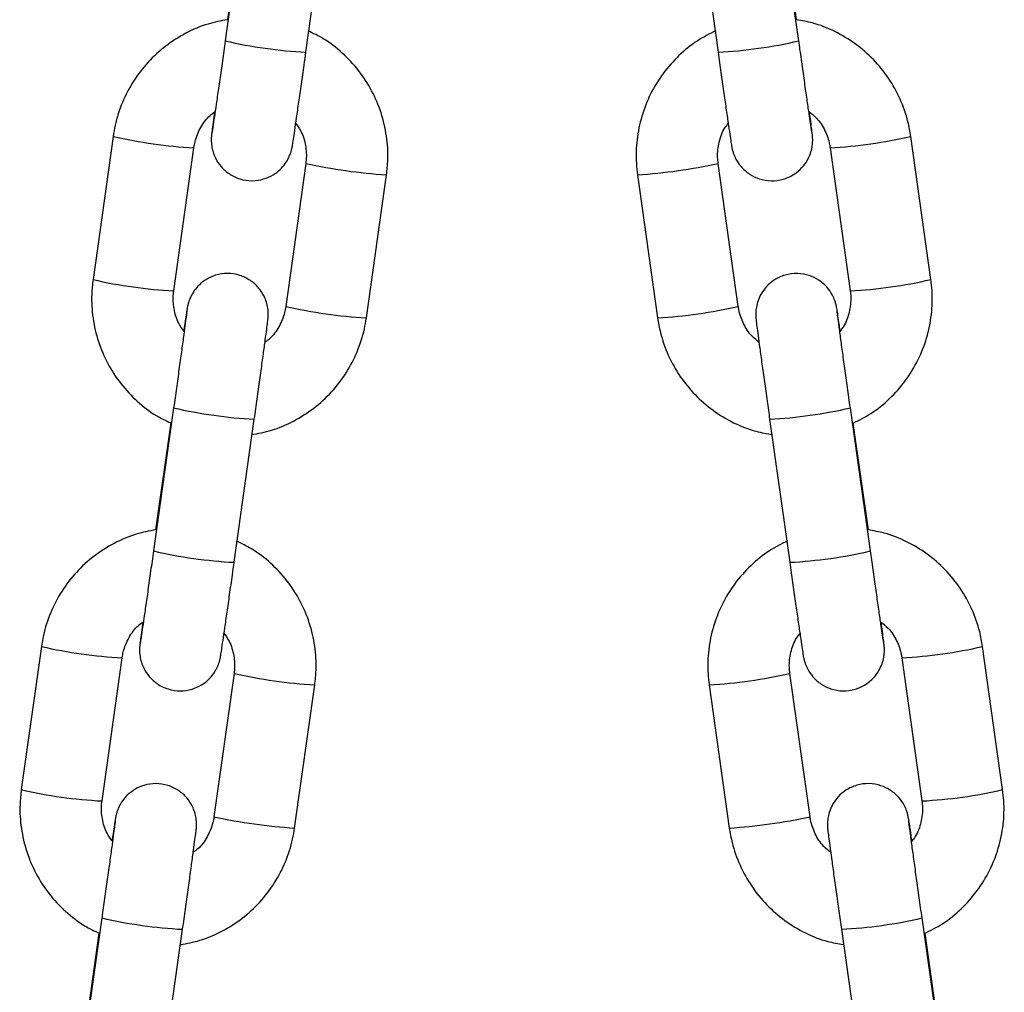
# Model space of a CAD drawing. Units: millimetres. Extents: x -1.7 to 7.2, y 1.2 to 14.7.
# Drawn here: x -0.2 to -0.1, y 10.9 to 11 of the extents above; entities that cross this region are included whole.
import ezdxf

# ---------------------------------------------------------------- set-up
doc = ezdxf.new("R2010")
doc.units = ezdxf.units.MM
doc.header["$MEASUREMENT"] = 0
doc.layers.get('0').update_dxf_attribs({"lineweight": 13})

# ---------------------------------------------------------------- blocks, each defined once
blk = doc.blocks.new('OPSHB_K040')
at = {"color": 7, "linetype": 'Continuous', "lineweight": 25}
for p, q in [((12.55121590700401, 1.814435904256698), (12.54968500268114, 1.803547804586287)), ((12.5933170331682, 1.803547804586287), (12.59178612884534, 1.814435904256698)), ((12.55582461264385, 1.80268461012065), (12.55735551696671, 1.81357270979106)), ((12.58564651888264, 1.81357270979106), (12.5871774232055, 1.80268461012065)), ((12.55099252928449, 1.81328624986827), (12.54984957296801, 1.805157368413802)), ((12.59315426592184, 1.805144493810531), (12.59201130960537, 1.813273494474288)), ((12.54116013031853, 1.796284263364669), (12.53962922599567, 1.785396044484969)), ((12.60337280985368, 1.785396044484969), (12.60184190553082, 1.796284263364669)), ((12.54576883595837, 1.784532850019332), (12.54729974028123, 1.795420949689742)), ((12.59570229556812, 1.795420949689742), (12.59723319989098, 1.784532850019332)), ((12.55581609849287, 1.794225399724837), (12.55428519417001, 1.783337180845137)), ((12.58871684167934, 1.783337180845137), (12.58718593735648, 1.794225399724837)), ((12.56042480413271, 1.7824739863795), (12.56195570845557, 1.79336208604991)), ((12.58104632739378, 1.79336208604991), (12.58257723171664, 1.7824739863795)), ((12.54576032180739, 1.775634591810103), (12.54422941748453, 1.764746372930404)), ((12.59877261836482, 1.764746372930404), (12.59724171404196, 1.775634591810103)), ((12.54553694408787, 1.774484937421676), (12.5443939877714, 1.766355936757918)), ((12.55036902744723, 1.763883178464766), (12.55189993177009, 1.774771278135177)), ((12.59110210407925, 1.774771278135177), (12.59263300840212, 1.763883178464766)), ((12.59860985111845, 1.766343062154647), (12.59746689480198, 1.774472062818404)), ((12.53570454698456, 1.757482831708785), (12.5341736426617, 1.746594612829085)), ((12.60882839318765, 1.746594612829085), (12.60729748886479, 1.757482831708785)), ((12.54031325076176, 1.745731418363448), (12.54184415508462, 1.756619518033858)), ((12.60115788076473, 1.756619518033858), (12.60268878508759, 1.745731418363448)), ((12.55036051329625, 1.755423968068953), (12.54882960897339, 1.744535749189254)), ((12.59417242687596, 1.744535749189254), (12.59264152255309, 1.755423968068953)), ((12.55496921893609, 1.743672554723616), (12.55650012232763, 1.754560654394027)), ((12.58650191352172, 1.754560654394027), (12.58803281691326, 1.743672554723616)), ((12.54030473661078, 1.73683316015422), (12.53877383228792, 1.72594494127452)), ((12.60422820356143, 1.72594494127452), (12.60269729923857, 1.73683316015422)), ((12.54008135702861, 1.735683505765792), (12.53893840071214, 1.727554505102034)), ((12.54491344225062, 1.725081746808883), (12.54644434657348, 1.735969846479293)), ((12.59655768927587, 1.735969846479293), (12.59808859359873, 1.725081746808883)), ((12.60406543817771, 1.727541630498763), (12.60292248186124, 1.73567063116252))]:
    blk.add_line(p, q, dxfattribs=at)
at = {"color": 8, "linetype": 'Continuous', "lineweight": 25}
for centre, radius, start, end in [((12.55764585129964, 1.837904544671801), 0.03526699164984166, 256.9541404656487, 267.0398460451799), ((12.58535618454971, 1.837904544671801), 0.03526699164984168, 272.9601539548201, 283.0458595343513), ((12.54903942173405, 1.830075256495093), 0.03469758773209176, 256.8744939524097, 267.1261195662279), ((12.59396728771571, 1.83003721850514), 0.03465936336835767, 272.8693168835782, 283.1322849754715), ((12.56445768842605, 1.83344039243093), 0.0401563267589086, 257.5727761361567, 266.4278062242461), ((12.57855450866919, 1.833373651688817), 0.04008896329537914, 273.5636359077925, 282.4335687118894), ((12.54750530514048, 1.819164248438938), 0.03467454716330135, 256.8710762582969, 267.1295229386404), ((12.59549673070887, 1.819164248438938), 0.03467454716330134, 272.8704770613596, 283.1289237417031), ((12.5629235566048, 1.822529345949306), 0.04013322307240496, 257.5702260282735, 266.4303731539943), ((12.58008272848656, 1.822499109876844), 0.04010278116710379, 273.5662572777263, 282.4331435794858), ((12.55371469112379, 1.809945213401079), 0.03522059946468335, 256.9474853153508, 267.0465251997822), ((12.58929829113276, 1.809877067089474), 0.03515174195409897, 272.9413874282789, 283.0602192418286), ((12.55219339806808, 1.799125389623896), 0.03528940032854638, 256.9573509634066, 267.0366355715356), ((12.59080863778127, 1.799125389623896), 0.03528940032854631, 272.9633644284645, 283.0426490365932), ((12.54358383653744, 1.791273824839209), 0.03469758773209176, 256.8744939524097, 267.1261195662279), ((12.59942285331999, 1.791235943241418), 0.03465952054525963, 272.8693362931702, 283.1322607885538), ((12.55899785489783, 1.794603315448057), 0.04012048609920497, 257.5677096724444, 266.4306884593742), ((12.58401379185489, 1.794540497679236), 0.04005707246128688, 273.5611770269115, 282.4382094630197), ((12.54204968199156, 1.780362529720151), 0.0346742585598486, 256.8710325422045, 267.1295618092553), ((12.6009523538587, 1.780362529720151), 0.03467425855984857, 272.8704381907447, 283.1289674577955), ((12.55746797140819, 1.783727914293422), 0.04013322307240496, 257.5702260282735, 266.4303731539943), ((12.58553831368317, 1.78369767822096), 0.04010278116710379, 273.5662572777263, 282.4331435794858), ((12.54825363097007, 1.771109693045901), 0.0351861550919982, 256.9436338941996, 267.0525584924841), ((12.59475387632938, 1.77107563543359), 0.03515174195409897, 272.9413874282789, 283.0602192418286)]:
    blk.add_arc(centre, radius, start, end, dxfattribs=at)
at = {"color": 7, "linetype": 'Continuous', "lineweight": 25}
for points, knots in [([(12.54984957296801, 1.805157368413802), (12.54935403594391, 1.805063303724637), (12.54826073638833, 1.804855769518554), (12.54667170769426, 1.804167858699429), (12.54512768047152, 1.803189856515019), (12.54377903743989, 1.801951308278831), (12.54266284796267, 1.800500841979101), (12.54181842143771, 1.798878601912747), (12.54135258522456, 1.797444370619132), (12.54120667333609, 1.796564822035407), (12.54116013031853, 1.796284263364669)], [0, 0, 0, 0, 0.1136031666815787, 0.2506417999152761, 0.3876828092353305, 0.5247234880516447, 0.6617538757964782, 0.7987833318238161, 0.9358158468718094, 1, 1, 1, 1]), ([(12.60184190553082, 1.796284263364669), (12.60177716053931, 1.79665705955631), (12.6016085605288, 1.79762784416971), (12.6010712088646, 1.799137292753585), (12.6001846462068, 1.800735975177304), (12.59903015925465, 1.802155908413397), (12.59764925433683, 1.803358574483127), (12.59607930435959, 1.804292681859806), (12.59456280744507, 1.80491069386926), (12.59355853389843, 1.8050773904788), (12.59315426592184, 1.805144493810531)], [0, 0, 0, 0, 0.0853812641386243, 0.2223381551518331, 0.3593914628736352, 0.4964507198024781, 0.6335136732846225, 0.7705822556910621, 0.9076484214995754, 1, 1, 1, 1]), ([(12.56195570845557, 1.79336208604991), (12.56199628594459, 1.793738314181383), (12.56210194323648, 1.794717952077008), (12.56200157446347, 1.796317067561404), (12.56159031961397, 1.798098174893084), (12.56087202290746, 1.799781298092284), (12.55987627253216, 1.801317801527603), (12.55862489367064, 1.802648721529522), (12.55731960485446, 1.803672513609627), (12.5563802159395, 1.80411792775908), (12.55599040668858, 1.804302757017012)], [0, 0, 0, 0, 0.08497616776703291, 0.221264353196726, 0.3576674437131035, 0.4940572086579002, 0.6304563074839094, 0.7668518746752339, 0.9032527479763651, 1, 1, 1, 1]), ([(12.58700956907524, 1.804317419759627), (12.58653940789918, 1.804080939397636), (12.58552568125742, 1.803571057988393), (12.58417003180057, 1.802459348976299), (12.58295581173024, 1.801093315942808), (12.58200086474244, 1.799531256671116), (12.58132802471027, 1.797829344181082), (12.5809636986678, 1.79603728078655), (12.58091138588043, 1.794530261938917), (12.58101369264205, 1.793644602003724), (12.58104632739378, 1.79336208604991)], [0, 0, 0, 0, 0.1179535092599939, 0.2543226042787893, 0.3906902673448774, 0.5270534024195073, 0.6634114593849316, 0.7997690660922148, 0.9361284946619305, 0.9999999999999999, 0.9999999999999999, 0.9999999999999999, 0.9999999999999999]), ([(12.54968500268114, 1.803547804586287), (12.54964796909917, 1.803284644922996), (12.54954022205766, 1.802518997262268), (12.54936431787701, 1.801276454820481), (12.54916916753882, 1.799906745426597), (12.54899598588872, 1.798701946092478), (12.54885333650691, 1.797720070098876), (12.54874965959243, 1.797022641295598), (12.54870169942751, 1.796705113614053), (12.54867968487633, 1.796577661993751), (12.54868363357036, 1.796598802322251), (12.54868388865543, 1.796600167981978)], [0, 0, 0, 0, 0.07626255432638353, 0.2218814448896485, 0.3676570162605697, 0.5133295579178541, 0.6587792350245008, 0.8036566579397431, 0.9283613891872315, 0.9953721641342009, 0.9999999999999999, 0.9999999999999999, 0.9999999999999999, 0.9999999999999999]), ([(12.59431761075211, 1.796603505842086), (12.59431771948857, 1.796602896118202), (12.59431821826547, 1.796600099301031), (12.59429333059961, 1.796752309335034), (12.59423728741785, 1.797122527817464), (12.59413459764164, 1.797816920729474), (12.59399170172128, 1.798801228474076), (12.59381741004472, 1.800014974173337), (12.59362104040065, 1.801393827734273), (12.59345030157328, 1.802600834359509), (12.59334827899238, 1.803325779983197), (12.5933170331682, 1.803547804586287)], [0, 0, 0, 0, 0.02204310221138767, 0.101112212012486, 0.2173587176671918, 0.3554399955544869, 0.4992036259077751, 0.6443570350342925, 0.7899277790248925, 0.9356624828811798, 1, 1, 1, 1]), ([(12.54887385424627, 1.798132841817733), (12.54886698317205, 1.798082398469205), (12.54881134515108, 1.797673937125865), (12.54873939826939, 1.797132301742749), (12.54867799114527, 1.796659352115057), (12.54865227961272, 1.796443064681625), (12.54864068051211, 1.796335885055441), (12.54862930987565, 1.796197889731047), (12.5486203456685, 1.795940540100901), (12.54865715442338, 1.795385899040866), (12.54888057295011, 1.794678370472184), (12.54935058646333, 1.793961749853679), (12.549978352994, 1.793397665098155), (12.55079124766416, 1.79300247989886), (12.5517161355292, 1.79286092493885), (12.55259360768378, 1.792991582507966), (12.55331829645911, 1.793315048541899), (12.55386095424547, 1.793730840236321), (12.55424719634721, 1.794177318431139), (12.55450166605078, 1.794604058160076), (12.55464881873922, 1.794958041879454), (12.55472244689281, 1.795207567659418), (12.5547536436834, 1.795339153784653), (12.55477124489607, 1.795423234274267), (12.55478890854647, 1.795517238009552), (12.55481498784957, 1.795672565245923), (12.55486716098585, 1.796008317609449), (12.55497140866464, 1.796709864272088), (12.55511076469156, 1.797666446418816), (12.55528267937552, 1.798861085520457), (12.55547691214088, 1.800222944358666), (12.55566134284254, 1.801524658631024), (12.55577853357499, 1.802357241037953), (12.55582461264385, 1.80268461012065)], [0, 0, 0, 0, 0.00856869671935726, 0.06938439789886729, 0.1306208487769999, 0.1621958289119447, 0.1820100672720751, 0.1919968000327847, 0.1997526662264534, 0.2189011688087724, 0.2565467948161257, 0.2871243659999576, 0.3194636815176782, 0.3555871709634093, 0.3928237898783579, 0.4287953528806313, 0.4593422344311922, 0.4860481023457116, 0.5092959606776254, 0.529019446745912, 0.5448292387794995, 0.5550212708086192, 0.5611316398119224, 0.5669983920503266, 0.5763185886219716, 0.5989455280110874, 0.6590864800249021, 0.7172564292783562, 0.7786157928869265, 0.8394436068769854, 0.9001141890526972, 0.9607251774328465, 1, 1, 1, 1]), ([(12.5871774232055, 1.80268461012065), (12.58721458736818, 1.802420537714625), (12.58732273031001, 1.801652120918561), (12.58749928535144, 1.800404735465236), (12.58769551251498, 1.79902781111241), (12.58786989067175, 1.797814176448583), (12.5880154343522, 1.796813722798561), (12.58812528121689, 1.796069997100631), (12.58818857234564, 1.795666403424775), (12.58821171299223, 1.795520562616048), (12.58824354652916, 1.795359551942511), (12.5882836369392, 1.795190436556595), (12.58837090382531, 1.794905304309395), (12.58856294157886, 1.794473466355612), (12.5889402521434, 1.793921000345563), (12.58953888091128, 1.79339428708272), (12.59032577516609, 1.793014214868663), (12.59121771839, 1.792861150861427), (12.59214496904406, 1.792983252020804), (12.5929503500729, 1.79335268850582), (12.59355535917894, 1.793864154112271), (12.59396042264052, 1.79441347606803), (12.59420725349264, 1.79494867336507), (12.59433311189787, 1.795428173466917), (12.59437627348689, 1.795807689660251), (12.59437815369165, 1.796066130517829), (12.59437185052229, 1.796200213701923), (12.59436562022165, 1.796285819578998), (12.59435662829856, 1.796381332213514), (12.59433885313774, 1.796538577983938), (12.59429451888627, 1.796889583004258), (12.59421979976378, 1.79745633917878), (12.59415231153343, 1.797953978038777), (12.59412829708708, 1.798131053678389)], [0, 0, 0, 0, 0.03171631742693708, 0.09229041154110178, 0.15295098076151, 0.2136482838197961, 0.2744190726174723, 0.3353723928842271, 0.3969522163099299, 0.4297412416004443, 0.4392302252181059, 0.4460401193337495, 0.4576068401146481, 0.4753823570533879, 0.5024319373485905, 0.5364198361746699, 0.5688945371005503, 0.6050791305549187, 0.642358366526658, 0.6782933430251803, 0.7088240270871928, 0.7355200558889764, 0.7587499706858748, 0.7784575559011369, 0.7942372230271555, 0.8043522424714943, 0.8104491097024363, 0.8163362679443101, 0.8257170869778027, 0.8485993966194504, 0.9096319610287051, 0.9678441946942554, 1, 1, 1, 1]), ([(12.54729974028123, 1.795420949689742), (12.54732620730192, 1.795573616601132), (12.54741892624043, 1.796108437425573), (12.54778786489533, 1.79697112151689), (12.5483344645545, 1.797758844341161), (12.54878594837737, 1.798073902619535), (12.54891772885276, 1.798165862790938)], [0, 0, 0, 0, 0.1419106958184353, 0.4971397841862002, 0.8532236259713614, 1, 1, 1, 1]), ([(12.59408381153298, 1.798169081441756), (12.59428281990768, 1.798014152346241), (12.59478971430053, 1.79761953232196), (12.5953359057803, 1.796747395149623), (12.59561840290826, 1.795949287748044), (12.59568923592451, 1.79550319653913), (12.59570229556812, 1.795420949689742)], [0, 0, 0, 0, 0.2300293261378809, 0.5859078824417364, 0.923652895760255, 1, 1, 1, 1]), ([(12.5550192123319, 1.79731089376628), (12.55516730725412, 1.797107896042917), (12.55554533030318, 1.796589729603284), (12.55582959929598, 1.795601681048765), (12.55588116116724, 1.794756548321629), (12.55582622902148, 1.794308101768138), (12.55581609849287, 1.794225399724837)], [0, 0, 0, 0, 0.2293986215264743, 0.5855566508553519, 0.9235687920561338, 1, 1, 1, 1]), ([(12.58718593735648, 1.794225399724837), (12.58716927524438, 1.79437942465438), (12.58711089758071, 1.794919069040361), (12.58722772436613, 1.795849879948037), (12.58753558715489, 1.796757095961539), (12.58788233471296, 1.79718379582846), (12.58798329290403, 1.797308032743331)], [0, 0, 0, 0, 0.1419612616869331, 0.4973779126084166, 0.8536577524097084, 1, 1, 1, 1]), ([(12.55189993177009, 1.774771278135177), (12.5519370958491, 1.775035846743322), (12.55204524238798, 1.775805734776213), (12.55222178008171, 1.777069794225099), (12.55241793486766, 1.77848337290834), (12.55259229908461, 1.779750302811863), (12.55273741145538, 1.780816321932662), (12.55284759748884, 1.781640313550724), (12.55290667229383, 1.782096843462568), (12.55293268540026, 1.782315330168103), (12.5529442530451, 1.782422150240109), (12.55295562239371, 1.782560372180569), (12.55296458932025, 1.782817558925444), (12.55292778291278, 1.783372282313167), (12.55270431645022, 1.784079753038895), (12.55223442754232, 1.784796493921476), (12.55160652846007, 1.785360447193852), (12.55079369535815, 1.785755659198003), (12.54986879583612, 1.785897203946888), (12.54899133076015, 1.78576654644371), (12.5482666295502, 1.785443088575903), (12.54772403474726, 1.785027285895467), (12.54733766188656, 1.784580904162567), (12.54708329532332, 1.784154106159576), (12.54693614828375, 1.783800082480184), (12.54686246056281, 1.783550678520442), (12.54683129962541, 1.783418969708464), (12.54681368741421, 1.783334909932137), (12.54679602279157, 1.783240831293369), (12.5467700442141, 1.783086552473378), (12.54671676290127, 1.782742264229455), (12.54663274624636, 1.782179486470341), (12.54655990427, 1.781678201171644), (12.54653342757774, 1.781495993368026)], [0, 0, 0, 0, 0.03118251271993947, 0.09074033219289944, 0.1503816252344861, 0.2100469542820057, 0.2697723080127312, 0.3296334961635376, 0.3899046930177694, 0.4209828177368033, 0.4404852645582122, 0.4503170960711076, 0.4579472555185387, 0.4767944424017204, 0.5138476869384547, 0.5439479752955909, 0.5757753057055724, 0.6113303656132325, 0.6479810390834326, 0.6833865632213878, 0.7134527090820595, 0.7397383863598959, 0.762616914843018, 0.7820339766315251, 0.7975949900194022, 0.8076225950036482, 0.8136400233253198, 0.8194144579245364, 0.8285879943835166, 0.8508578119767848, 0.9100537670767687, 0.9673062314210275, 1, 1, 1, 1]), ([(12.5964689379598, 1.781493847600814), (12.59644865119844, 1.78163359424002), (12.59637865926834, 1.782115738085395), (12.59629516306541, 1.782678556152632), (12.59623037982692, 1.783093293514639), (12.59620743650339, 1.783237494775904), (12.59617558649552, 1.78339858499703), (12.59613550306858, 1.783567691934195), (12.59604821209632, 1.783852856878184), (12.59585623700605, 1.78428476001136), (12.59547891323291, 1.784837254393778), (12.59488018160755, 1.785363796791216), (12.59409341582614, 1.785744111311715), (12.59320139638658, 1.785896922460097), (12.59227417393959, 1.785774892245172), (12.59146877605417, 1.785405444057233), (12.59086383050362, 1.784893979686785), (12.59045863861047, 1.784344738272921), (12.5902119416769, 1.783809511788149), (12.59008599098252, 1.783330011266798), (12.59004286689287, 1.782950467732235), (12.59004098362311, 1.782692017420914), (12.59004728519267, 1.782557894405727), (12.59005352037275, 1.782472486218239), (12.59006249636423, 1.782376698116195), (12.59008039830496, 1.782218950026618), (12.59012350223202, 1.781876253501196), (12.59021768675939, 1.781165060783451), (12.59034791911836, 1.78020281598765), (12.59051232924867, 1.779003420787831), (12.590701192099, 1.777638245867365), (12.59090099843252, 1.776204069244159), (12.59103713680543, 1.775234141979126), (12.59110210407925, 1.774771278135177)], [0, 0, 0, 0, 0.02445252056542143, 0.08436433512753728, 0.144893371809042, 0.1771210157455589, 0.1864478683049179, 0.1931413896904275, 0.2045104706114375, 0.2219864578605195, 0.2485738436097605, 0.2819779291192236, 0.313899755080108, 0.349465281580812, 0.3861076013734654, 0.4214284932013661, 0.4514375566776888, 0.4776736560274275, 0.5005108536981977, 0.5198772382711839, 0.53539182651209, 0.5453340103444106, 0.5513267007729461, 0.5571109787917105, 0.5663330132982807, 0.5888243361241888, 0.6488140407889245, 0.7060316010667276, 0.7663843600049404, 0.826232942619931, 0.8859291542315185, 0.9455636808662361, 0.9999999999999999, 0.9999999999999999, 0.9999999999999999, 0.9999999999999999]), ([(12.53962922599567, 1.785396044484969), (12.5395886487695, 1.785019816511294), (12.53948299216427, 1.784040179051999), (12.53958334074377, 1.782441097982883), (12.53999466622099, 1.780660009442954), (12.54071285241207, 1.778976898712699), (12.5417086810412, 1.777440319559901), (12.54296023888855, 1.776109833990631), (12.544247409126, 1.775097668558146), (12.54516684032296, 1.774660794693773), (12.54553694408787, 1.774484937421676)], [0, 0, 0, 0, 0.08539031553475228, 0.2223427220202658, 0.3594018530685772, 0.4964645838164378, 0.6335209563824774, 0.7705877809293719, 0.9076534206144964, 1, 1, 1, 1]), ([(12.59746689480198, 1.774472062818404), (12.59791736591342, 1.774699038434619), (12.59891117633197, 1.775199782492336), (12.60024889047691, 1.776299131722226), (12.60146337976039, 1.777664721512565), (12.60241828856033, 1.779226925956664), (12.60309109077753, 1.780928869105765), (12.60345543619223, 1.782720929695188), (12.60350774459948, 1.784227907923878), (12.6034054440679, 1.785113528527063), (12.60337280985368, 1.785396044484969)], [0, 0, 0, 0, 0.1136166996365825, 0.2506563838489547, 0.3876946754430482, 0.524728333803737, 0.6617652677808677, 0.798793421257987, 0.9358144231209916, 0.9999999999999999, 0.9999999999999999, 0.9999999999999999, 0.9999999999999999]), ([(12.54656572211934, 1.781447236768599), (12.54641762939991, 1.781650275632046), (12.54603964238504, 1.782168505386608), (12.54575532873241, 1.783156525448703), (12.54570379646157, 1.784001658752004), (12.54575870499048, 1.784450108273859), (12.54576883595837, 1.784532850019332)], [0, 0, 0, 0, 0.229422048662045, 0.5855693338814797, 0.9235349463477397, 1, 1, 1, 1]), ([(12.59723319989098, 1.784532850019332), (12.59724986314905, 1.784378785135232), (12.59730822993788, 1.783839138407302), (12.59719137894535, 1.782908302675878), (12.59688357674077, 1.782001062080099), (12.59653680327938, 1.781574334430161), (12.59643584434343, 1.781450097791549)], [0, 0, 0, 0, 0.1419926586873784, 0.497361057436815, 0.8536626987025637, 1, 1, 1, 1]), ([(12.54677270483626, 1.783020560972091), (12.54677278592226, 1.783021418405269), (12.54677415169408, 1.783035860633163), (12.54676342089533, 1.782937214560206), (12.54672980093892, 1.782674880658305), (12.54665391531034, 1.782097769767461), (12.54653491459612, 1.781216435998203), (12.54637943406397, 1.780080107279673), (12.54619648061362, 1.778755600171735), (12.54599800490723, 1.777329425670587), (12.54584938712742, 1.776267998435969), (12.54577128866822, 1.775712584933899), (12.54576032180739, 1.775634591810103)], [0, 0, 0, 0, 0.00381092765707406, 0.06418959541533903, 0.162666235317096, 0.2901146469019417, 0.4269500852289459, 0.5660111990447867, 0.7056929605443598, 0.8455975779926324, 0.978318267079212, 1, 1, 1, 1]), ([(12.55428519417001, 1.783337180845137), (12.5542587405107, 1.783184498951641), (12.55416606838207, 1.782649625641852), (12.55379636575617, 1.781787798160849), (12.55326303529091, 1.781012585040116), (12.55282754828295, 1.780707011108007), (12.55271108206762, 1.780625288717147)], [0, 0, 0, 0, 0.1443325087562191, 0.5056238491418793, 0.8677845299559636, 1, 1, 1, 1]), ([(12.59033532571448, 1.780589168302413), (12.59013631560993, 1.780744054392017), (12.5896293848964, 1.781138589716193), (12.58908319286638, 1.78201077021572), (12.5888007792546, 1.782808892742196), (12.58872990317832, 1.783254974103102), (12.58871684167934, 1.783337180845137)], [0, 0, 0, 0, 0.2300114171235235, 0.5858991549489713, 0.9236868330383238, 0.9999999999999999, 0.9999999999999999, 0.9999999999999999, 0.9999999999999999]), ([(12.59724171404196, 1.775634591810103), (12.59720467863008, 1.775898246361294), (12.5970969138325, 1.776665422374435), (12.59692103194357, 1.777924781924639), (12.59672577334095, 1.779331646268929), (12.59655258949624, 1.780590350296961), (12.59640943511386, 1.781641402295236), (12.59630169191314, 1.782448696890924), (12.59624936519867, 1.782848493611027), (12.59622874239813, 1.783027842815272), (12.5962306867923, 1.78300701630269), (12.59623120297147, 1.783001487485762)], [0, 0, 0, 0, 0.07322217892215013, 0.2130602300060835, 0.3530398349334705, 0.4929572193691004, 0.6327000220672166, 0.7720330800323217, 0.9100736748741737, 0.9761272468115129, 0.9999999999999999, 0.9999999999999999, 0.9999999999999999, 0.9999999999999999]), ([(12.55167161617828, 1.773586576215621), (12.55218870653516, 1.773684278464771), (12.55330371215859, 1.773894954520983), (12.55491326552601, 1.774590060270612), (12.55645726730472, 1.775568348499974), (12.55780589368624, 1.776806807990397), (12.55892212785966, 1.778257311988909), (12.55976645053579, 1.779879593421128), (12.56023238609396, 1.781313830139197), (12.56037826522606, 1.782193386893141), (12.56042480413271, 1.7824739863795)], [0, 0, 0, 0, 0.1179366911152645, 0.2543077278697815, 0.390672895364076, 0.5270425881559025, 0.6634019463773687, 0.7997683617288597, 0.9361213535876377, 1, 1, 1, 1]), ([(12.58257723171664, 1.7824739863795), (12.58264197020617, 1.782101148622132), (12.58281053618975, 1.781130354221204), (12.58334799406293, 1.779620905950651), (12.58423444745858, 1.778022177618823), (12.5853889806458, 1.77660220202506), (12.5867698734146, 1.775399653977502), (12.58833977882387, 1.774465145764907), (12.58987684682961, 1.773840759508857), (12.59090267963438, 1.773671398261058), (12.59132836144818, 1.773601119748946)], [0, 0, 0, 0, 0.08497559026342091, 0.2212593161455491, 0.3576551647367647, 0.4940491687014961, 0.6304469039344083, 0.7668454661078048, 0.9032496869614934, 1, 1, 1, 1]), ([(12.5443939877714, 1.766355936757918), (12.54389845114838, 1.766261871638562), (12.54280515241226, 1.766054336470688), (12.54121611551, 1.765366433653526), (12.53967214231125, 1.764388413754205), (12.53832337004587, 1.763149992250874), (12.53720730611258, 1.761699414568056), (12.53636282783827, 1.76007717707239), (12.53589700296197, 1.758642938318417), (12.53575109026042, 1.757763390216496), (12.53570454698456, 1.757482831708785)], [0, 0, 0, 0, 0.1136030470824705, 0.2506415512585053, 0.3876825280098346, 0.5247169212994822, 0.6617542821111112, 0.7987836000768463, 0.9358159346027463, 1, 1, 1, 1]), ([(12.60729748886479, 1.757482831708785), (12.60723274554857, 1.757855628048674), (12.60706414973629, 1.758826413989254), (12.60652679021587, 1.760335859401948), (12.60564023229654, 1.761934544499354), (12.60448574487418, 1.763354474071321), (12.60310484474758, 1.764557156199317), (12.60153485998853, 1.765491203777628), (12.60001843253667, 1.766109445950633), (12.59901412307681, 1.766276012796425), (12.59860985111845, 1.766343062154647)], [0, 0, 0, 0, 0.0853810613501492, 0.2223378426231443, 0.3593908801898993, 0.4964498468196853, 0.6335127041743883, 0.7705809644963908, 0.9076502946196607, 1, 1, 1, 1]), ([(12.55650012232763, 1.754560654394027), (12.55654069853699, 1.754936882399306), (12.55664635675112, 1.755916559412753), (12.55654601369315, 1.757515680074675), (12.55613470971093, 1.759296777081772), (12.55541644025379, 1.760979867611695), (12.55442068565571, 1.762516368947445), (12.5531693087305, 1.763847290290641), (12.55186401958599, 1.764871081905994), (12.55092463072197, 1.765316496089326), (12.55053482149196, 1.765501325361129)], [0, 0, 0, 0, 0.08497615153161137, 0.2212732204653441, 0.3576675837338533, 0.4940572952926287, 0.6304564256307719, 0.7668519192201715, 0.9032527664607528, 1, 1, 1, 1]), ([(12.59246515427185, 1.765515988103743), (12.5919949934023, 1.765279507704236), (12.59098126708886, 1.764769626046245), (12.5896256180522, 1.763657916998682), (12.58841139663218, 1.762291884925617), (12.58745645131421, 1.760729824459531), (12.58678360966132, 1.759027912799638), (12.58641928359793, 1.757235849104745), (12.58636697213205, 1.755728830275075), (12.58646927879909, 1.754843170348067), (12.58650191352172, 1.754560654394027)], [0, 0, 0, 0, 0.1179534414828307, 0.2543225418257833, 0.3906902563650331, 0.5270533603429356, 0.663411448228233, 0.7997690602592248, 0.9361284921682428, 1, 1, 1, 1]), ([(12.54422941748453, 1.764746372930404), (12.54419238220271, 1.764483253467461), (12.54408461419644, 1.763717608966317), (12.54390874789533, 1.762475061947271), (12.54371357832406, 1.761105304242847), (12.54354040325416, 1.759900525804369), (12.54339774867367, 1.758918627387175), (12.54329407863224, 1.758221218310155), (12.54324610610274, 1.757903677172635), (12.54322410834357, 1.757776229979982), (12.54322804715503, 1.757797370670687), (12.54322830159617, 1.757798736326095)], [0, 0, 0, 0, 0.07625116550100394, 0.2218812887563198, 0.3676561841275512, 0.5133295359666353, 0.6587780715359804, 0.803656688203942, 0.928360005949937, 0.9953721686176266, 1, 1, 1, 1]), ([(12.59977319594873, 1.757802074186202), (12.5997733046479, 1.75780146451234), (12.599773803262, 1.757798667885709), (12.59974891972524, 1.757950874807193), (12.59969287117019, 1.758321097177031), (12.59959018384598, 1.759015484451311), (12.59944728631126, 1.759999801871345), (12.59927299398441, 1.761213545362807), (12.59907662935893, 1.762592392785336), (12.59890588659982, 1.763799401662709), (12.59880386411805, 1.764524348298664), (12.59877261836482, 1.764746372930404)], [0, 0, 0, 0, 0.02204308383703285, 0.1011135274294539, 0.2173599449152516, 0.3554411077028494, 0.4992035530501913, 0.6443568411819315, 0.7899280366786063, 0.935662643352054, 1, 1, 1, 1]), ([(12.54341826718701, 1.759331410161849), (12.54341139664484, 1.759281008830385), (12.54335574235392, 1.75887273679723), (12.54328382155109, 1.75833077573202), (12.54322240531565, 1.757857937371909), (12.54319669426604, 1.757641628408237), (12.54318509586938, 1.757534459896306), (12.54317372425612, 1.757396453351475), (12.54316476138501, 1.757139108087358), (12.54320155385722, 1.756584504252714), (12.54342505542991, 1.755877014479665), (12.54389495580199, 1.755160328028524), (12.54452277416931, 1.754596237333317), (12.54533566064038, 1.754201047074957), (12.5462605507264, 1.754059493733166), (12.54713802219158, 1.75419015019429), (12.54786270991553, 1.754513618168403), (12.54840536851498, 1.754929407243708), (12.54879161199369, 1.755375888518756), (12.54904607940352, 1.755802623027876), (12.54919323558443, 1.756156616097769), (12.54926686114959, 1.756406134303688), (12.54929805746724, 1.75653771744669), (12.54931566074811, 1.7566218077543), (12.54933332323344, 1.7567158049319), (12.54935939824372, 1.756871131776279), (12.54941157725625, 1.757206886087488), (12.54951582305966, 1.757908432599834), (12.54965517959135, 1.7588650146688), (12.54982709420437, 1.760059654251791), (12.55002132658137, 1.761421510090258), (12.55020575793606, 1.762723229036965), (12.55032294840839, 1.763555809598984), (12.55036902744723, 1.763883178464766)], [0, 0, 0, 0, 0.008565445311698509, 0.06938371795241902, 0.1306207848852497, 0.1621957990256776, 0.1820100587252592, 0.1919962867969336, 0.199752161343481, 0.2189008273630057, 0.2565420010187452, 0.2871235310524739, 0.3194628813988482, 0.3555864097486959, 0.3928230687665745, 0.4287946705093434, 0.4593415258708399, 0.486047481029218, 0.5092953441691251, 0.5290188914953168, 0.5448286047878254, 0.5550208851188626, 0.5611312607028841, 0.5669975073209246, 0.5763177139301937, 0.5989452479301903, 0.6590862680783132, 0.7172562799793831, 0.7786157096704907, 0.8394435891706209, 0.9001142366870691, 0.9607251351348207, 0.9999999999999999, 0.9999999999999999, 0.9999999999999999, 0.9999999999999999]), ([(12.59263300840212, 1.763883178464766), (12.59267017260663, 1.763619105732687), (12.59277831594409, 1.762850686037609), (12.59295486950668, 1.761603312206489), (12.59315109898853, 1.760226366591269), (12.59332547540453, 1.759012762693374), (12.59347101669482, 1.758012255926133), (12.59358086882366, 1.757268754736742), (12.59364416036169, 1.756864942110496), (12.59366729411249, 1.756719134449895), (12.59369913491355, 1.756558120061982), (12.59373922023315, 1.756389007074176), (12.59382649165946, 1.756103867040792), (12.59401852497103, 1.755672038237435), (12.5943958382577, 1.75511956702212), (12.59499446580321, 1.754592856331783), (12.59578136118125, 1.754212780932676), (12.59667330026787, 1.754059728623815), (12.59760058627398, 1.75418178677819), (12.5984059180837, 1.754551391380346), (12.59901089543655, 1.755062832118256), (12.59941608258941, 1.755612081811023), (12.59966278248521, 1.756147303987518), (12.59978871703061, 1.756626774919141), (12.59983185956298, 1.757006258606907), (12.59983373878094, 1.757264698941299), (12.59982743573983, 1.757398781732491), (12.59982120541372, 1.757484389419687), (12.59981221333055, 1.757579886410667), (12.59979443918746, 1.757737412288634), (12.59975010288417, 1.758088056403267), (12.59967538686305, 1.758654928460373), (12.59960789749584, 1.759152549909231), (12.5995838822837, 1.759329622022506)], [0, 0, 0, 0, 0.03171637062629461, 0.09229080057995027, 0.1529513104938667, 0.2136491678102739, 0.2744201526001997, 0.3353713963346754, 0.3969523062078685, 0.4297420094123442, 0.4392310303803766, 0.4460409337612701, 0.4576074757824892, 0.4753831311730934, 0.5024327676131589, 0.5364207760538227, 0.5688955902754531, 0.6050803004289793, 0.6423597238764367, 0.6782967235533413, 0.7088275624130276, 0.7355198356386013, 0.7587541095986406, 0.7784572225318073, 0.7942369405489288, 0.8043519917146359, 0.8104488786086225, 0.8163360558372069, 0.8257169051248374, 0.8485998088637693, 0.9096317331541133, 0.9678436289044047, 0.9999999999999999, 0.9999999999999999, 0.9999999999999999, 0.9999999999999999]), ([(12.54184415508462, 1.756619518033858), (12.54187061817629, 1.756772225863415), (12.54196330051673, 1.757307058271408), (12.54233232064416, 1.758169713551069), (12.54287887798455, 1.758957413632288), (12.5433303628015, 1.759272471129634), (12.54346214365614, 1.759364431135054)], [0, 0, 0, 0, 0.1419458850860821, 0.4971405840901134, 0.8532237606748403, 1, 1, 1, 1]), ([(12.5995393967296, 1.759367649785872), (12.59973840501152, 1.759212720576215), (12.60024529960992, 1.758818099917335), (12.60079149340436, 1.757945965474164), (12.60107398807577, 1.757147855559879), (12.60114482110566, 1.756701764867785), (12.60115788076473, 1.756619518033858)], [0, 0, 0, 0, 0.2300293014379425, 0.5859083292736601, 0.9236529039582043, 1, 1, 1, 1]), ([(12.54956362713529, 1.758509462110396), (12.54971172164642, 1.758306464525504), (12.55008974331031, 1.757788298900778), (12.55037401215941, 1.756800286524367), (12.55042555315777, 1.755955159592077), (12.55037064432054, 1.755506709854444), (12.55036051329625, 1.755423968068953)], [0, 0, 0, 0, 0.2293988630749842, 0.5855567453355786, 0.9235326236821736, 1, 1, 1, 1]), ([(12.59264152255309, 1.755423968068953), (12.59262486043463, 1.755577992973258), (12.59256648277642, 1.756117637020225), (12.59268330981467, 1.757048449350577), (12.5929911721787, 1.757955664006886), (12.59333791990412, 1.758382364146428), (12.59343887810064, 1.758506601087447)], [0, 0, 0, 0, 0.1419612638068042, 0.4973776889027122, 0.8536577502244173, 1, 1, 1, 1]), ([(12.54644434657348, 1.735969846479293), (12.54648151065521, 1.736234415112222), (12.546589657205, 1.737004303217645), (12.5467661947705, 1.738268361739074), (12.54696235044685, 1.739681946874043), (12.54713671253194, 1.740948861282732), (12.54728182693634, 1.742014895142802), (12.54739201274879, 1.742838885757919), (12.54745108672705, 1.743295407888354), (12.54747710040829, 1.743513901590177), (12.54748866740556, 1.743620712299389), (12.54750003742447, 1.743758945126729), (12.54750900411727, 1.744016128093108), (12.54747219700039, 1.744570845624594), (12.54724873986743, 1.745278332373346), (12.54677880214149, 1.745995053271145), (12.54615101956188, 1.746559169107968), (12.54533806854306, 1.746954187358369), (12.54441321726972, 1.747095783350687), (12.54353574316974, 1.746965113006127), (12.54281104749043, 1.746641655314761), (12.54226844051755, 1.746225860514869), (12.54188212670851, 1.74577947964076), (12.54162764355351, 1.745352754398482), (12.54148058070041, 1.744998672038719), (12.54140687485506, 1.744749250083942), (12.54137571456704, 1.744617537527347), (12.54135810271782, 1.744533481367171), (12.54134043648264, 1.744439392115055), (12.54131445667099, 1.744285129891068), (12.54126117718897, 1.743940840123742), (12.5411771670324, 1.743378037426965), (12.5411043194008, 1.742876843589102), (12.54107784238113, 1.742694680921431)], [0, 0, 0, 0, 0.03118256735646285, 0.0907404911838161, 0.1503818887260544, 0.2100476472680433, 0.269772689310015, 0.3296339823467629, 0.3899058262687926, 0.4209840054414463, 0.4404864864341197, 0.4503178279559056, 0.457948000772541, 0.4767953612464081, 0.5138486707060843, 0.5439489983111704, 0.5757794868082444, 0.6113325812720669, 0.647983318959843, 0.6833889051336822, 0.7134551036748321, 0.7397408388354779, 0.7626193874911503, 0.7820325834757204, 0.7975977580796559, 0.8076255951258853, 0.8136430339910101, 0.8194174787079178, 0.8285904829984845, 0.8508609066667817, 0.9100569621761554, 0.9673095268354732, 1, 1, 1, 1]), ([(12.60192452315641, 1.74269241594493), (12.6019042363996, 1.742832162571631), (12.60183424448314, 1.743314306374486), (12.60175074837025, 1.743877122986532), (12.60168596608764, 1.744291857171675), (12.6016630198028, 1.744436072419603), (12.60163117250977, 1.744597149552192), (12.60159108886637, 1.74476625829584), (12.60150379533661, 1.745051430697913), (12.6013118236815, 1.745483324805264), (12.60093449756823, 1.746035824942965), (12.6003357674399, 1.746562361605356), (12.59954899890181, 1.746942691621143), (12.59865699718921, 1.747095438838869), (12.59772971593702, 1.746973653623172), (12.59692439014998, 1.746603983839577), (12.59631941429143, 1.746092555515361), (12.5959142245074, 1.74554330528008), (12.59566752623687, 1.745008080887601), (12.59554157807361, 1.74452857906158), (12.59549845501533, 1.744149036591352), (12.59549656849867, 1.743890584798692), (12.59550287023103, 1.743756467926005), (12.59550910578128, 1.743671046191594), (12.59551808458309, 1.743575277472019), (12.59553598099046, 1.743417502860666), (12.59557908660736, 1.74307483450184), (12.59567327567402, 1.742363617764113), (12.59580350474971, 1.741401392635453), (12.59596790321848, 1.740202010149005), (12.59615680056868, 1.738836875485049), (12.59635657205672, 1.73740266911841), (12.59649271995477, 1.736432708458324), (12.59655768927587, 1.735969846479293)], [0, 0, 0, 0, 0.02445249153659768, 0.08436423497436867, 0.1448926484899737, 0.1771202541674247, 0.1864476145512235, 0.1931411279905153, 0.204509983043934, 0.2219860292646493, 0.2485733528891705, 0.2819773987429545, 0.3138991952223577, 0.3494646731217947, 0.3861062726565556, 0.4214291290278067, 0.4514381015086807, 0.4776742127471186, 0.5005113833066966, 0.5198777264854422, 0.5353922963081961, 0.545334469222898, 0.5513271525372075, 0.557110919310219, 0.5663334932064834, 0.5888242234822628, 0.6488144103978966, 0.7060313950069601, 0.7663845241742869, 0.8262330357399985, 0.885924823687641, 0.945563707835506, 1, 1, 1, 1]), ([(12.5341736426617, 1.746594612829085), (12.53413306574294, 1.746218384962958), (12.53402740994352, 1.745238747851772), (12.53412774971639, 1.743639663588738), (12.5345390891398, 1.741858586366561), (12.53525725132567, 1.740175436670825), (12.5362531619312, 1.738639002018317), (12.53750440735803, 1.737307973393854), (12.5388097491541, 1.736284188655418), (12.53974913457751, 1.735838772175157), (12.54013894256605, 1.735653941861983)], [0, 0, 0, 0, 0.0849762995729333, 0.2212646752798929, 0.357659314070403, 0.4940574945358955, 0.630449291201354, 0.7668516406974479, 0.9032526047022568, 1, 1, 1, 1]), ([(12.60286515336884, 1.735639279119368), (12.6033353149187, 1.735875759363807), (12.60434904170052, 1.736385640185063), (12.60570469055619, 1.737497350605054), (12.60691890763155, 1.73886338353077), (12.60787388862718, 1.740425469608908), (12.60854667444619, 1.742127443757454), (12.60891102343521, 1.743919496182116), (12.60896333384335, 1.745426476801413), (12.60886102883887, 1.746312096937345), (12.60882839318765, 1.746594612829085)], [0, 0, 0, 0, 0.1179536292597556, 0.254322696231959, 0.3906904863786858, 0.5270536659615089, 0.6634201563230627, 0.7997778579566306, 0.9361284429675272, 1, 1, 1, 1]), ([(12.54107784238113, 1.742694680921431), (12.54094173294652, 1.742882094619517), (12.54057643602482, 1.743385084341298), (12.54030041401711, 1.744355461198211), (12.54024818205471, 1.745200211089696), (12.54030311524457, 1.745648674124595), (12.54031325076176, 1.745731418363448)], [0, 0, 0, 0, 0.2153661444773431, 0.5780098160883091, 0.9221401679664634, 0.9999999999999999, 0.9999999999999999, 0.9999999999999999, 0.9999999999999999]), ([(12.60268878508759, 1.745731418363448), (12.60270544912146, 1.74557735350777), (12.60276381859239, 1.745037707198207), (12.60264696264221, 1.744106870060932), (12.60233916222296, 1.743199630719801), (12.60199238850601, 1.742772902799516), (12.60189142954005, 1.742648666135665)], [0, 0, 0, 0, 0.1419926941242065, 0.4973608878648058, 0.8536627122696832, 1, 1, 1, 1]), ([(12.54882960897339, 1.744535749189254), (12.54880315532955, 1.744383067311674), (12.5487104832946, 1.74384819428974), (12.54834077989653, 1.74298636590288), (12.54780745050812, 1.742211152490881), (12.5473719619049, 1.741905579404602), (12.54725549500836, 1.741823857061263)], [0, 0, 0, 0, 0.1443324465680093, 0.5056234121970614, 0.8677841243530127, 1, 1, 1, 1]), ([(12.59579091091109, 1.741787736646529), (12.59559190078471, 1.741942622783426), (12.59508496984927, 1.742337158358168), (12.59453877850046, 1.743209337650342), (12.59425636438937, 1.744007461373712), (12.59418548837129, 1.744453542454949), (12.59417242687596, 1.744535749189254)], [0, 0, 0, 0, 0.2300114233764624, 0.585899363645437, 0.9236868309637245, 1, 1, 1, 1]), ([(12.54131711963964, 1.744219129316207), (12.54131720072928, 1.744219986786675), (12.54131856608001, 1.744234424472552), (12.54130783557048, 1.744135782615786), (12.5412742161152, 1.743873451619038), (12.5411983301201, 1.743296337941501), (12.54107932924853, 1.742415004405757), (12.5409238494658, 1.741278675491003), (12.54074089311598, 1.739954168626809), (12.54054241720223, 1.738527994193873), (12.54039380199356, 1.737466566684589), (12.54031570348161, 1.736911153276651), (12.54030473661078, 1.73683316015422)], [0, 0, 0, 0, 0.003812287430336295, 0.06418951614613458, 0.1626673446739683, 0.2901155878895739, 0.4269508454463473, 0.5660117755516673, 0.7056933729282019, 0.8455978055516199, 0.9783182957224634, 1, 1, 1, 1]), ([(12.60269729923857, 1.73683316015422), (12.60266026400586, 1.73709681506125), (12.60255249972852, 1.737863992110078), (12.60237660617713, 1.739123374142309), (12.60218137549964, 1.740530294252949), (12.60200816742508, 1.74178893266162), (12.60186502587112, 1.74283996475674), (12.60175727411297, 1.743647268677478), (12.60170495432976, 1.744047062544269), (12.601684327371, 1.74422641117485), (12.60168627192525, 1.744205584833708), (12.60168678816808, 1.744200055829879)], [0, 0, 0, 0, 0.07322201481522346, 0.2130597524914827, 0.3530490645422618, 0.4929571570725376, 0.6327006322496371, 0.7720322289614664, 0.9100725070876959, 0.9761259342629375, 1, 1, 1, 1]), ([(12.54627977628661, 1.734799449674483), (12.54677532006554, 1.734893455450447), (12.54786865997266, 1.735100864504602), (12.54945757059431, 1.735789021971414), (12.55100171159575, 1.736766811125108), (12.55235029960477, 1.738005405395597), (12.55346654511413, 1.73945587193748), (12.55431086327189, 1.741078164443479), (12.55477680103377, 1.742512397831433), (12.55492268007492, 1.743391955154038), (12.55496921893609, 1.743672554723616)], [0, 0, 0, 0, 0.113600642926078, 0.2506420660163977, 0.3876775693626246, 0.5247175812158432, 0.66174732063927, 0.7987840581462187, 0.9358073598521327, 1, 1, 1, 1]), ([(12.58803281691326, 1.743672554723616), (12.5880975557975, 1.743299716914635), (12.58826612275698, 1.742328922671277), (12.58880357937142, 1.740819476088745), (12.58969003150742, 1.7392207370508), (12.59084457538393, 1.737800804918152), (12.59222542676525, 1.736598093563543), (12.59379548451489, 1.735664192588274), (12.59531188920846, 1.735045980498853), (12.59631618521689, 1.734879300689272), (12.59672045652223, 1.734812205068465)], [0, 0, 0, 0, 0.08538949003203151, 0.2223369609445095, 0.3593971799465251, 0.4964555112325649, 0.6335175544324392, 0.7705805741622287, 0.9076490497335151, 1, 1, 1, 1])]:
    blk.add_open_spline(points, degree=3, knots=knots, dxfattribs=at)

msp = doc.modelspace()

# ---------------------------------------------------------------- block references
msp.add_blockref('OPSHB_K040', (-12.68565556279014, 9.205022475907562))

doc.saveas('drawing.dxf')
